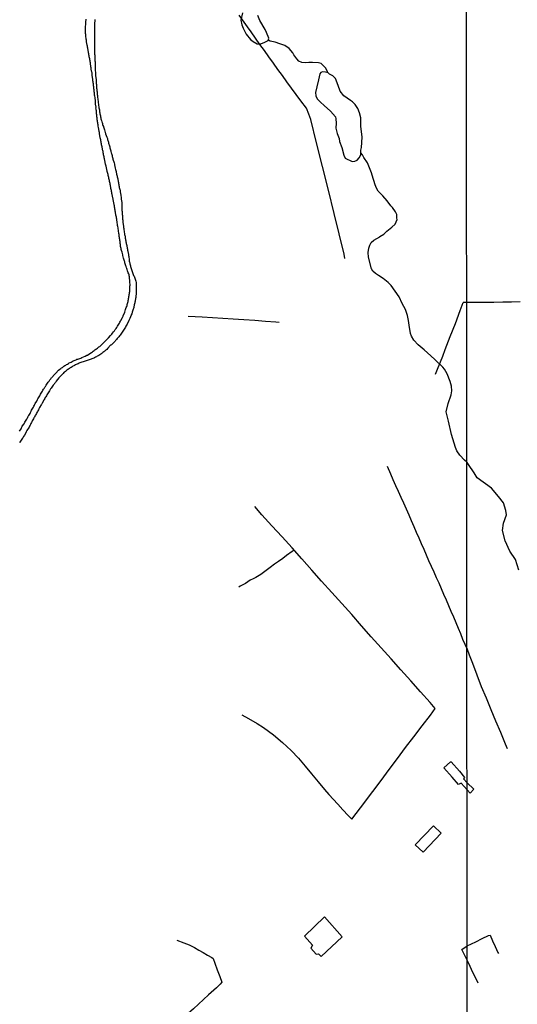
# Model space of a CAD drawing. Units: millimetres. Extents: x 190363 to 192774, y 1663206 to 1665979.
# Drawn here: x 191183 to 191345, y 1663401 to 1663723 of the extents above; entities that cross this region are included whole.
import ezdxf

# ---------------------------------------------------------------- set-up
doc = ezdxf.new("R2010")
doc.units = ezdxf.units.MM
for name, color, linetype in [('V-ACUDE', 130, 'Continuous'), ('V-EDIFICACAO', 60, 'Continuous'), ('V-LAGOA', 5, 'Continuous'), ('V-LOTE', 10, 'Continuous'), ('V-REFERENCIA', 2, 'Continuous'), ('V-TALVEGUE', 7, 'Continuous'), ('X-LIMITE_1000', 7, 'Continuous')]:
    doc.layers.add(name, color=color, linetype=linetype)

msp = doc.modelspace()

# ---------------------------------------------------------------- linework, layer by layer
at = {"layer": 'V-ACUDE'}
msp.add_lwpolyline([(191255.35, 1663724.84), (191254.8, 1663722.46), (191255.12, 1663720.87), (191255.55, 1663719.78), (191256.55, 1663717.89), (191257.96, 1663716.09), (191258.85, 1663715.45), (191260.13, 1663714.71), (191261.28, 1663714.71), (191262.58, 1663715.21), (191263.77, 1663715.81), (191263.9, 1663716.55), (191263.22, 1663718.43), (191262.73, 1663719.41), (191261.03, 1663722.36), (191260.3, 1663723.92)], dxfattribs=at)
at = {"layer": 'V-EDIFICACAO'}
for points in [[(191329.74, 1663469.82), (191326.77, 1663473.14), (191325.92, 1663472.69), (191323.8, 1663475.08), (191321.13, 1663478.12), (191323.35, 1663480.09), (191323.5, 1663480.09), (191326.24, 1663477.02), (191327.91, 1663475), (191327.52, 1663474.51), (191328.74, 1663473.27), (191330.98, 1663471.2), (191329.74, 1663469.82)], [(191311.72, 1663452.97), (191314.39, 1663450.55), (191320.25, 1663456.76), (191317.71, 1663459.21), (191311.72, 1663452.97)], [(191282.14, 1663429.44), (191275.64, 1663423.12), (191278.22, 1663420.22), (191277.64, 1663419.2), (191279.45, 1663417.24), (191280.14, 1663417.4), (191281.04, 1663416.43), (191287.93, 1663422.9), (191282.14, 1663429.44)]]:
    msp.add_lwpolyline(points, close=True, dxfattribs=at)
at = {"layer": 'V-LAGOA'}
msp.add_lwpolyline([(191283.35, 1663705.16), (191282.5, 1663705.39), (191281.47, 1663705.5), (191280.92, 1663705.32), (191280.6, 1663704.9), (191280.19, 1663702.95), (191279.64, 1663700.66), (191279.24, 1663698.79), (191279.34, 1663697.69), (191279.77, 1663696.7), (191280.77, 1663695.65), (191282.03, 1663694.58), (191284.1, 1663692.67), (191285.68, 1663690.78), (191285.81, 1663690.23), (191285.93, 1663688.77), (191285.85, 1663687.15), (191286.27, 1663685.42), (191286.87, 1663683.8), (191287.06, 1663682.76), (191287.78, 1663680.83), (191288.46, 1663678.34), (191288.93, 1663677.37), (191291.17, 1663676.28), (191292.02, 1663676.33), (191292.77, 1663676.64), (191293.43, 1663677.38), (191293.96, 1663678.45), (191294.05, 1663679.94), (191294.18, 1663680.8), (191294.39, 1663684.17), (191294.13, 1663686.94), (191294.05, 1663687.68), (191293.99, 1663690.52), (191293.54, 1663692.17), (191292.99, 1663693.54), (191292.14, 1663694.85), (191291.29, 1663695.68), (191290.65, 1663696.2), (191288.45, 1663697.72), (191287.28, 1663699.24), (191286.6, 1663701.03), (191285.71, 1663703.32), (191284.83, 1663704.2), (191283.79, 1663704.79), (191283.38, 1663705.12), (191283.35, 1663705.16)], close=True, dxfattribs=at)
at = {"layer": 'V-LOTE'}
for points in [[(191288.82, 1663644.58), (191288.5, 1663645.95), (191285.34, 1663659.21), (191283.42, 1663666.91), (191281.42, 1663674.61), (191279.54, 1663682.31), (191277.66, 1663690.01), (191277.03, 1663691.65), (191276.2, 1663693.62), (191274.38, 1663696.09), (191272.87, 1663698.14), (191271.35, 1663700.19), (191269.83, 1663702.24), (191268.38, 1663704.29), (191266.91, 1663706.34), (191265.44, 1663708.39), (191263.96, 1663710.43), (191262.48, 1663712.47), (191261, 1663714.51), (191258.18, 1663718.59), (191257.01, 1663720.23), (191254.26, 1663724.08)], [(191318.38, 1663606.72), (191319.07, 1663608.4), (191320.75, 1663612.64), (191321.61, 1663614.81), (191323.22, 1663619.11), (191324.89, 1663623.33), (191326.52, 1663627.55), (191327.47, 1663630.15)], [(191346.04, 1663630.34), (191343.2, 1663630.29), (191340.36, 1663630.24), (191337.5, 1663630.22), (191334.64, 1663630.2), (191331.78, 1663630.18), (191327.47, 1663630.15)], [(191237.52, 1663625.73), (191242.2, 1663625.45), (191245.55, 1663625.26), (191248.9, 1663625.03), (191252.29, 1663624.8), (191255.81, 1663624.57), (191259.33, 1663624.34), (191262.8, 1663624.07), (191266.27, 1663623.8), (191267.26, 1663623.75)], [(191302.58, 1663576.65), (191303.72, 1663574.23), (191304.48, 1663572.3), (191305.34, 1663570.39), (191306.2, 1663568.48), (191307.06, 1663566.57), (191307.92, 1663564.66), (191308.78, 1663562.75), (191309.64, 1663560.84), (191310.49, 1663558.93), (191311.32, 1663557.02), (191312.11, 1663555.14), (191312.94, 1663553.3), (191313.72, 1663551.46), (191314.55, 1663549.62), (191315.31, 1663547.74), (191316.14, 1663545.87), (191317.04, 1663544.04), (191317.84, 1663542.2), (191318.64, 1663540.36), (191319.44, 1663538.52), (191320.24, 1663536.68), (191321.04, 1663534.84), (191321.84, 1663533), (191322.64, 1663531.16), (191323.44, 1663529.32), (191324.29, 1663527.48), (191325.08, 1663525.64), (191325.81, 1663523.8), (191326.58, 1663521.99), (191327.28, 1663520.18), (191328, 1663518.54), (191328.7, 1663516.93)], [(191255.08, 1663495.39), (191257.33, 1663494.29), (191260.12, 1663492.64), (191262.14, 1663491.35), (191265.42, 1663488.95), (191268.36, 1663486.39), (191271.2, 1663483.83), (191273.58, 1663481.27), (191275.83, 1663478.71), (191277.92, 1663476.15), (191280.03, 1663473.59), (191282.18, 1663471.01), (191283.51, 1663469.42), (191286.46, 1663466.23), (191288.15, 1663464.38), (191289.87, 1663462.54), (191291.07, 1663461.3), (191292.49, 1663463.17), (191293.85, 1663465.05), (191297.94, 1663470.44), (191300.61, 1663474.01), (191303.28, 1663477.58), (191305.95, 1663481.15), (191308.62, 1663484.72), (191311.29, 1663488.29), (191314.04, 1663491.8), (191316.75, 1663495.31), (191318.34, 1663497.56), (191316.69, 1663499.42), (191313.54, 1663503.01), (191310.35, 1663506.6), (191307.12, 1663510.19), (191303.89, 1663513.78), (191300.66, 1663517.37), (191297.43, 1663520.96), (191294.2, 1663524.55), (191291.03, 1663528.18), (191287.84, 1663531.81), (191284.52, 1663535.44), (191281.2, 1663539.07), (191277.97, 1663542.72), (191274.67, 1663546.37), (191271.52, 1663550.02), (191268.24, 1663553.61), (191264.96, 1663557.2), (191261.68, 1663560.79), (191259.36, 1663563.51)], [(191272.18, 1663549.26), (191271.58, 1663548.85), (191269.72, 1663547.55), (191268.52, 1663546.54), (191267.13, 1663545.58), (191265.76, 1663544.62), (191264.42, 1663543.62), (191263.06, 1663542.62), (191261.71, 1663541.61), (191261.32, 1663541.32), (191260.19, 1663540.63), (191259.65, 1663540.35), (191258.76, 1663539.89), (191257.87, 1663539.43), (191257.07, 1663538.9), (191256.27, 1663538.4), (191255.44, 1663537.9), (191254.59, 1663537.47), (191254.15, 1663537.2)], [(191328.7, 1663516.93), (191329.38, 1663515.03), (191330.49, 1663512.3), (191331.93, 1663508.55), (191333.32, 1663504.75), (191334.94, 1663501), (191336.47, 1663497.21), (191338.02, 1663493.45), (191339.62, 1663489.76), (191341.21, 1663486.02), (191341.79, 1663484.48)], [(191233.85, 1663421.79), (191236.14, 1663420.91), (191237.87, 1663420.3), (191238.07, 1663420.22), (191239.59, 1663419.37), (191241.01, 1663418.57), (191242.43, 1663417.77), (191243.85, 1663416.96), (191245.27, 1663416.15), (191245.78, 1663415.84), (191246.27, 1663414.34), (191247.1, 1663412.14), (191247.89, 1663409.91), (191248.61, 1663408.04)], [(191328.78, 1663419.95), (191331.6, 1663421.32), (191333.64, 1663422.32), (191335.72, 1663423.3), (191336.22, 1663423.45), (191337.08, 1663421.59), (191337.86, 1663419.7), (191338.73, 1663417.82), (191338.94, 1663417.42)], [(191332.4, 1663407.75), (191331.56, 1663409.37), (191330.6, 1663411.27), (191329.69, 1663413.18), (191328.75, 1663415.29), (191327, 1663418.73), (191328.78, 1663419.95)], [(191248.61, 1663408.04), (191248.01, 1663407.39), (191246.79, 1663406.24), (191244.25, 1663404), (191242.59, 1663402.47), (191240.93, 1663400.94), (191239.27, 1663399.41), (191237.61, 1663397.88), (191235.93, 1663396.35), (191234.25, 1663394.82), (191232.57, 1663393.29), (191230.84, 1663391.78), (191229.15, 1663390.27), (191227.44, 1663388.78), (191226.47, 1663387.84)]]:
    msp.add_lwpolyline(points, dxfattribs=at)
at = {"layer": 'V-REFERENCIA'}
for points in [[(191207.08, 1663722.68), (191207.06, 1663722.21), (191207.04, 1663721.91), (191207.01, 1663721.61), (191207.01, 1663721.31), (191207.01, 1663721.01), (191207.01, 1663720.71), (191207.01, 1663720.41), (191206.99, 1663720.11), (191206.99, 1663719.82), (191206.99, 1663719.56), (191206.99, 1663719.26), (191206.97, 1663718.92), (191206.97, 1663718.62), (191206.97, 1663718.32), (191206.97, 1663718.02), (191206.99, 1663717.68), (191207.01, 1663717.38), (191206.99, 1663717.04), (191207, 1663716.97), (191207.01, 1663715.76), (191207.01, 1663715.29), (191207.01, 1663714.99), (191207, 1663714.67), (191207.01, 1663713.54), (191207.01, 1663713.11), (191207.01, 1663712.81), (191207.01, 1663712.51), (191207.01, 1663712.21), (191207.01, 1663711.92), (191207.01, 1663711.62), (191207.01, 1663711.32), (191207.06, 1663711.02), (191207.08, 1663710.72), (191207.08, 1663710.42), (191207.08, 1663710.08), (191207.1, 1663709.78), (191207.1, 1663709.44), (191207.12, 1663709.14), (191207.14, 1663708.84), (191207.14, 1663708.54), (191207.16, 1663708.2), (191207.18, 1663707.9), (191207.18, 1663707.56), (191207.18, 1663707.26), (191207.18, 1663706.92), (191207.2, 1663706.62), (191207.2, 1663706.28), (191207.21, 1663706.04), (191207.29, 1663705.25), (191207.31, 1663704.78), (191207.31, 1663704.44), (191207.29, 1663704.21), (191207.46, 1663703.03), (191207.48, 1663702.61), (191207.48, 1663702.31), (191207.53, 1663702.01), (191207.55, 1663701.71), (191207.57, 1663701.41), (191207.61, 1663701.11), (191207.61, 1663700.81), (191207.63, 1663700.51), (191207.65, 1663700.21), (191207.7, 1663699.92), (191207.74, 1663699.62), (191207.74, 1663699.32), (191207.78, 1663699.02), (191207.81, 1663698.72), (191207.85, 1663698.42), (191207.87, 1663698.08), (191207.89, 1663697.78), (191207.89, 1663697.42), (191208.1, 1663696.37), (191208.17, 1663695.9), (191208.19, 1663695.79), (191208.31, 1663694.53), (191208.4, 1663694.06), (191208.42, 1663693.72), (191208.49, 1663693.42), (191208.55, 1663693.08), (191208.59, 1663692.78), (191208.64, 1663692.44), (191208.68, 1663692.14), (191208.74, 1663691.8), (191208.81, 1663691.5), (191208.87, 1663691.16), (191208.94, 1663690.86), (191209.02, 1663690.52), (191209.06, 1663690.22), (191209.19, 1663689.88), (191209.26, 1663689.58), (191209.32, 1663689.24), (191209.43, 1663688.94), (191209.53, 1663688.6), (191209.62, 1663688.3), (191209.72, 1663687.96), (191209.85, 1663687.66), (191209.88, 1663687.55), (191210.22, 1663686.53), (191210.34, 1663686.12), (191210.47, 1663685.74), (191210.54, 1663685.44), (191210.56, 1663685.33), (191211.03, 1663684.16), (191211.18, 1663683.77), (191211.2, 1663683.6), (191211.22, 1663683.54), (191211.26, 1663683.43), (191211.33, 1663683.13), (191211.41, 1663682.83), (191211.52, 1663682.53), (191211.58, 1663682.24), (191211.67, 1663681.94), (191211.77, 1663681.64), (191211.82, 1663681.34), (191211.92, 1663681.04), (191212.01, 1663680.74), (191212.1, 1663680.4), (191212.18, 1663680.1), (191212.29, 1663679.76), (191212.35, 1663679.46), (191212.44, 1663679.12), (191212.54, 1663678.82), (191212.59, 1663678.52), (191212.69, 1663678.22), (191212.78, 1663677.88), (191212.84, 1663677.58), (191212.93, 1663677.24), (191212.99, 1663676.96), (191213.35, 1663675.83), (191213.44, 1663675.4), (191213.49, 1663675.17), (191213.76, 1663674.04), (191213.87, 1663673.57), (191213.91, 1663673.27), (191213.99, 1663672.97), (191214.06, 1663672.67), (191214.15, 1663672.37), (191214.17, 1663672.07), (191214.27, 1663671.77), (191214.34, 1663671.47), (191214.4, 1663671.18), (191214.46, 1663670.88), (191214.53, 1663670.58), (191214.59, 1663670.28), (191214.66, 1663669.98), (191214.68, 1663669.68), (191214.79, 1663669.38), (191214.81, 1663669.04), (191214.89, 1663668.74), (191214.93, 1663668.4), (191215.02, 1663668.1), (191215.06, 1663667.76), (191215.17, 1663667.46), (191215.23, 1663667.12), (191215.32, 1663666.82), (191215.34, 1663666.52), (191215.4, 1663666.22), (191215.45, 1663665.99), (191215.6, 1663664.98), (191215.66, 1663664.56), (191215.7, 1663664.26), (191215.7, 1663663.96), (191215.71, 1663663.94), (191215.85, 1663662.81), (191215.85, 1663662.38), (191215.85, 1663662.08), (191215.87, 1663661.78), (191215.87, 1663661.44), (191215.9, 1663661.14), (191215.9, 1663660.8), (191215.92, 1663660.5), (191215.94, 1663660.2), (191215.98, 1663659.9), (191216.02, 1663659.56), (191216.02, 1663659.26), (191216.02, 1663658.92), (191216.07, 1663658.62), (191216.09, 1663658.28), (191216.11, 1663657.98), (191216.15, 1663657.64), (191216.15, 1663657.34), (191216.2, 1663657.04), (191216.24, 1663656.74), (191216.26, 1663656.4), (191216.26, 1663656.33), (191216.41, 1663655.16), (191216.47, 1663654.69), (191216.51, 1663654.39), (191216.54, 1663654.28), (191216.66, 1663653.11), (191216.75, 1663652.68), (191216.79, 1663652.39), (191216.86, 1663652.09), (191216.96, 1663651.79), (191216.96, 1663651.49), (191217.03, 1663651.19), (191217.09, 1663650.89), (191217.13, 1663650.59), (191217.18, 1663650.29), (191217.22, 1663649.99), (191217.29, 1663649.7), (191217.35, 1663649.4), (191217.41, 1663649.1), (191217.48, 1663648.8), (191217.52, 1663648.5), (191217.6, 1663648.2), (191217.6, 1663647.9), (191217.69, 1663647.56), (191217.73, 1663647.26), (191217.84, 1663646.92), (191217.86, 1663646.81), (191218.05, 1663645.81), (191218.12, 1663645.34), (191218.14, 1663645.27), (191218.24, 1663644.02), (191218.33, 1663643.69), (191218.39, 1663643.38), (191218.48, 1663643.08), (191218.54, 1663642.78), (191218.61, 1663642.48), (191218.67, 1663642.18), (191218.74, 1663641.88), (191218.8, 1663641.58), (191218.93, 1663641.24), (191219.04, 1663640.94), (191219.12, 1663640.6), (191219.23, 1663640.3), (191219.36, 1663639.96), (191219.44, 1663639.66), (191219.57, 1663639.32), (191219.74, 1663639.02), (191219.89, 1663638.72), (191220, 1663638.42), (191220.15, 1663638.08), (191220.25, 1663637.78), (191220.36, 1663637.44), (191220.47, 1663637.14), (191220.58, 1663636.73), (191220.61, 1663635.56), (191220.61, 1663635.09), (191220.61, 1663634.79), (191220.62, 1663634.51), (191220.61, 1663633.17), (191220.53, 1663632.7), (191220.51, 1663632.4), (191220.49, 1663632.1), (191220.42, 1663631.8), (191220.38, 1663631.5), (191220.34, 1663631.2), (191220.27, 1663630.91), (191220.23, 1663630.61), (191220.14, 1663630.31), (191220.1, 1663630.01), (191220.02, 1663629.71), (191219.97, 1663629.41), (191219.89, 1663629.11), (191219.82, 1663628.81), (191219.76, 1663628.51), (191219.67, 1663628.22), (191219.63, 1663627.96), (191219.53, 1663627.66), (191219.42, 1663627.36), (191219.31, 1663627.06), (191219.23, 1663626.76), (191219.12, 1663626.46), (191218.99, 1663626.17), (191218.95, 1663626.01), (191218.5, 1663624.93), (191218.24, 1663624.5), (191218.16, 1663624.2), (191218.12, 1663624.09), (191217.65, 1663623.13), (191217.39, 1663622.71), (191217.24, 1663622.41), (191217.05, 1663622.13), (191216.84, 1663621.76), (191216.62, 1663621.45), (191216.39, 1663621.1), (191216.22, 1663620.78), (191216.02, 1663620.51), (191215.79, 1663620.18), (191215.55, 1663619.84), (191215.34, 1663619.54), (191215.1, 1663619.24), (191214.87, 1663618.95), (191214.64, 1663618.69), (191214.4, 1663618.39), (191214.12, 1663618.07), (191213.87, 1663617.77), (191213.68, 1663617.56), (191212.93, 1663616.73), (191212.54, 1663616.38), (191212.29, 1663616.23), (191212.23, 1663616.19), (191211.33, 1663615.21), (191210.94, 1663614.82), (191210.71, 1663614.61), (191210.47, 1663614.42), (191210.24, 1663614.23), (191209.98, 1663614.01), (191209.73, 1663613.84), (191209.49, 1663613.65), (191209.26, 1663613.48), (191208.98, 1663613.29), (191208.7, 1663613.12), (191208.42, 1663612.9), (191208.15, 1663612.73), (191207.85, 1663612.6), (191207.57, 1663612.41), (191207.29, 1663612.26), (191207, 1663612.13), (191206.7, 1663612.01), (191206.44, 1663611.88), (191206.14, 1663611.75), (191205.84, 1663611.64), (191205.54, 1663611.58), (191205.52, 1663611.56), (191204.56, 1663611.21), (191204.2, 1663611.11), (191203.24, 1663610.79), (191202.81, 1663610.64), (191202.51, 1663610.53), (191202.21, 1663610.43), (191201.91, 1663610.3), (191201.61, 1663610.17), (191201.32, 1663610.04), (191201.02, 1663609.91), (191200.76, 1663609.79), (191200.46, 1663609.61), (191200.16, 1663609.47), (191199.88, 1663609.32), (191199.61, 1663609.14), (191199.31, 1663608.97), (191199.03, 1663608.8), (191198.75, 1663608.63), (191198.47, 1663608.42), (191198.24, 1663608.25), (191197.94, 1663608.08), (191197.68, 1663607.86), (191197.43, 1663607.65), (191197.19, 1663607.44), (191196.96, 1663607.25), (191196.68, 1663606.97), (191195.82, 1663606.13), (191195.48, 1663605.73), (191195.27, 1663605.54), (191194.48, 1663604.51), (191194.16, 1663604.08), (191193.93, 1663603.75), (191193.73, 1663603.47), (191193.5, 1663603.17), (191193.26, 1663602.85), (191193.05, 1663602.55), (191192.84, 1663602.21), (191192.6, 1663601.93), (191192.41, 1663601.57), (191192.22, 1663601.27), (191192.02, 1663600.99), (191191.83, 1663600.65), (191191.62, 1663600.3), (191191.43, 1663599.99), (191191.26, 1663599.69), (191191.07, 1663599.39), (191190.87, 1663599.09), (191190.7, 1663598.79), (191190.53, 1663598.49), (191190.4, 1663598.21), (191189.89, 1663597.3), (191189.63, 1663596.87), (191189.53, 1663596.68), (191189.01, 1663595.87), (191188.78, 1663595.42), (191188.61, 1663595.12), (191188.44, 1663594.82), (191188.31, 1663594.52), (191188.14, 1663594.22), (191188.01, 1663593.92), (191187.82, 1663593.62), (191187.67, 1663593.33), (191187.5, 1663593.03), (191187.33, 1663592.73), (191187.16, 1663592.43), (191186.99, 1663592.13), (191186.83, 1663591.83), (191186.64, 1663591.53), (191186.47, 1663591.23), (191186.32, 1663590.93), (191186.17, 1663590.64), (191186, 1663590.34), (191185.88, 1663590.08), (191185.68, 1663589.78), (191185.56, 1663589.48), (191185.56, 1663589.46), (191184.87, 1663588.37), (191184.64, 1663587.95), (191184.6, 1663587.84), (191184.04, 1663586.87), (191183.74, 1663586.41), (191183.61, 1663586.11), (191183.38, 1663585.81), (191183.21, 1663585.51), (191183.01, 1663585.23), (191182.8, 1663584.87), (191182.59, 1663584.57), (191182.4, 1663584.27)], [(191182.42, 1663588.09), (191182.97, 1663588.93), (191183.36, 1663589.72), (191183.93, 1663590.57), (191184.23, 1663591.06), (191184.4, 1663591.36), (191184.62, 1663591.7), (191184.79, 1663592), (191184.98, 1663592.34), (191185.15, 1663592.64), (191185.32, 1663592.98), (191185.51, 1663593.28), (191185.7, 1663593.62), (191185.88, 1663593.92), (191186.05, 1663594.27), (191186.22, 1663594.61), (191186.41, 1663594.95), (191186.6, 1663595.29), (191186.77, 1663595.63), (191186.99, 1663595.97), (191187.16, 1663596.32), (191187.33, 1663596.66), (191187.48, 1663597), (191187.54, 1663597.15), (191188.07, 1663597.96), (191188.35, 1663598.45), (191188.48, 1663598.73), (191189.04, 1663599.71), (191189.29, 1663600.2), (191189.53, 1663600.54), (191189.7, 1663600.84), (191189.91, 1663601.18), (191190.1, 1663601.48), (191190.34, 1663601.82), (191190.51, 1663602.12), (191190.74, 1663602.46), (191190.96, 1663602.76), (191191.19, 1663603.11), (191191.38, 1663603.45), (191191.62, 1663603.79), (191191.85, 1663604.13), (191192.11, 1663604.45), (191192.41, 1663604.88), (191192.73, 1663605.26), (191192.94, 1663605.62), (191192.97, 1663605.69), (191193.86, 1663606.63), (191194.33, 1663607.1), (191195.23, 1663608.01), (191195.65, 1663608.4), (191195.94, 1663608.59), (191196.19, 1663608.8), (191196.45, 1663608.97), (191196.68, 1663609.17), (191196.96, 1663609.34), (191197.26, 1663609.55), (191197.6, 1663609.74), (191197.85, 1663609.91), (191198.11, 1663610.06), (191198.45, 1663610.25), (191198.71, 1663610.42), (191198.97, 1663610.55), (191199.29, 1663610.72), (191199.61, 1663610.9), (191199.95, 1663611.07), (191200.29, 1663611.21), (191200.61, 1663611.37), (191200.93, 1663611.47), (191201.21, 1663611.6), (191201.49, 1663611.66), (191201.83, 1663611.77), (191202.17, 1663611.9), (191202.51, 1663612.03), (191202.81, 1663612.18), (191203.92, 1663612.67), (191204.43, 1663612.93), (191204.62, 1663613.01), (191205.48, 1663613.54), (191206.01, 1663613.86), (191206.29, 1663614.08), (191206.57, 1663614.27), (191206.84, 1663614.48), (191207.12, 1663614.7), (191207.38, 1663614.91), (191207.64, 1663615.06), (191207.91, 1663615.25), (191208.15, 1663615.42), (191208.4, 1663615.63), (191208.66, 1663615.83), (191208.89, 1663616.04), (191209.13, 1663616.24), (191209.4, 1663616.49), (191209.69, 1663616.75), (191209.94, 1663617), (191210.09, 1663617.17), (191211.03, 1663618.05), (191211.41, 1663618.52), (191211.58, 1663618.67), (191212.24, 1663619.39), (191212.59, 1663619.85), (191212.86, 1663620.16), (191213.18, 1663620.55), (191213.48, 1663620.96), (191213.74, 1663621.3), (191214, 1663621.64), (191214.23, 1663621.96), (191214.49, 1663622.41), (191214.72, 1663622.75), (191214.89, 1663623.09), (191215.08, 1663623.43), (191215.28, 1663623.77), (191215.47, 1663624.12), (191215.56, 1663624.31), (191216.07, 1663625.25), (191216.28, 1663625.74), (191216.28, 1663625.76), (191216.84, 1663627.02), (191216.98, 1663627.49), (191217.11, 1663627.83), (191217.24, 1663628.17), (191217.35, 1663628.51), (191217.48, 1663628.86), (191217.58, 1663629.2), (191217.65, 1663629.54), (191217.75, 1663629.88), (191217.86, 1663630.22), (191217.93, 1663630.52), (191217.99, 1663630.86), (191218.05, 1663631.16), (191218.09, 1663631.5), (191218.18, 1663631.8), (191218.22, 1663632.14), (191218.29, 1663632.44), (191218.33, 1663632.78), (191218.35, 1663633.08), (191218.42, 1663633.43), (191218.46, 1663633.77), (191218.53, 1663634.04), (191218.56, 1663635.18), (191218.56, 1663635.65), (191218.57, 1663635.75), (191218.52, 1663637.01), (191218.46, 1663637.52), (191218.44, 1663637.82), (191218.42, 1663638.17), (191218.37, 1663638.51), (191218.33, 1663638.85), (191218.25, 1663639.19), (191218.14, 1663639.53), (191218.01, 1663639.87), (191217.9, 1663640.22), (191217.78, 1663640.56), (191217.65, 1663640.9), (191217.52, 1663641.24), (191217.43, 1663641.54), (191217.33, 1663641.88), (191217.24, 1663642.18), (191217.13, 1663642.52), (191217.01, 1663642.82), (191216.92, 1663643.16), (191216.84, 1663643.46), (191216.79, 1663643.65), (191216.49, 1663644.61), (191216.32, 1663645.13), (191216.24, 1663645.47), (191216.18, 1663645.7), (191215.96, 1663646.66), (191215.81, 1663647.13), (191215.71, 1663647.47), (191215.64, 1663647.82), (191215.55, 1663648.16), (191215.49, 1663648.5), (191215.47, 1663648.84), (191215.43, 1663649.14), (191215.4, 1663649.48), (191215.32, 1663649.78), (191215.3, 1663650.12), (191215.26, 1663650.42), (191215.19, 1663650.76), (191215.17, 1663651.06), (191215.13, 1663651.4), (191215.06, 1663651.7), (191215.04, 1663652.04), (191215, 1663652.34), (191214.93, 1663652.68), (191214.89, 1663652.98), (191214.83, 1663653.33), (191214.79, 1663653.52), (191214.68, 1663654.52), (191214.59, 1663655.03), (191214.51, 1663655.37), (191214.49, 1663655.48), (191214.32, 1663656.57), (191214.23, 1663657.08), (191214.21, 1663657.38), (191214.12, 1663657.72), (191214.1, 1663658.02), (191213.99, 1663658.36), (191213.97, 1663658.66), (191213.93, 1663659), (191213.87, 1663659.3), (191213.82, 1663659.65), (191213.74, 1663659.99), (191213.7, 1663660.33), (191213.61, 1663660.67), (191213.57, 1663661.01), (191213.48, 1663661.35), (191213.46, 1663661.7), (191213.4, 1663662.04), (191213.36, 1663662.23), (191213.18, 1663663.28), (191213.06, 1663663.79), (191213.02, 1663663.94), (191212.8, 1663664.94), (191212.76, 1663665.41), (191212.67, 1663665.75), (191212.63, 1663666.09), (191212.54, 1663666.44), (191212.5, 1663666.78), (191212.39, 1663667.12), (191212.33, 1663667.46), (191212.27, 1663667.8), (191212.2, 1663668.1), (191212.14, 1663668.44), (191212.1, 1663668.74), (191212.03, 1663669.08), (191211.97, 1663669.38), (191211.88, 1663669.72), (191211.82, 1663670.02), (191211.75, 1663670.36), (191211.69, 1663670.66), (191211.63, 1663671), (191211.52, 1663671.3), (191211.45, 1663671.65), (191211.37, 1663671.99), (191211.31, 1663672.33), (191211.24, 1663672.67), (191211.11, 1663673.01), (191211.1, 1663673.03), (191210.83, 1663674.21), (191210.73, 1663674.72), (191210.66, 1663675.02), (191210.56, 1663675.38), (191210.32, 1663676.56), (191210.22, 1663677.07), (191210.17, 1663677.41), (191210.07, 1663677.75), (191210.02, 1663678.09), (191209.94, 1663678.44), (191209.89, 1663678.78), (191209.81, 1663679.12), (191209.75, 1663679.46), (191209.66, 1663679.8), (191209.62, 1663680.1), (191209.53, 1663680.44), (191209.49, 1663680.74), (191209.41, 1663681.08), (191209.36, 1663681.38), (191209.3, 1663681.72), (191209.25, 1663682.02), (191209.15, 1663682.36), (191209.11, 1663682.66), (191209.02, 1663683), (191208.98, 1663683.3), (191208.92, 1663683.65), (191208.85, 1663683.99), (191208.83, 1663684.09), (191208.64, 1663685.23), (191208.55, 1663685.74), (191208.49, 1663686.08), (191208.49, 1663686.1), (191208.29, 1663687.32), (191208.21, 1663687.83), (191208.17, 1663688.17), (191208.08, 1663688.51), (191208.04, 1663688.86), (191207.95, 1663689.2), (191207.91, 1663689.54), (191207.87, 1663689.88), (191207.83, 1663690.18), (191207.8, 1663690.52), (191207.76, 1663690.82), (191207.72, 1663691.16), (191207.67, 1663691.46), (191207.65, 1663691.8), (191207.65, 1663692.1), (191207.59, 1663692.44), (191207.57, 1663692.74), (191207.53, 1663693.08), (191207.5, 1663693.38), (191207.44, 1663693.72), (191207.46, 1663694.02), (191207.47, 1663694.04), (191207.31, 1663695), (191207.27, 1663695.52), (191207.25, 1663695.86), (191207.25, 1663695.96), (191207.14, 1663697.14), (191207.06, 1663697.61), (191207.01, 1663697.95), (191206.99, 1663698.29), (191206.91, 1663698.63), (191206.87, 1663698.98), (191206.84, 1663699.32), (191206.8, 1663699.66), (191206.76, 1663700), (191206.71, 1663700.3), (191206.71, 1663700.64), (191206.65, 1663700.94), (191206.61, 1663701.28), (191206.59, 1663701.58), (191206.54, 1663701.92), (191206.5, 1663702.22), (191206.46, 1663702.56), (191206.44, 1663702.86), (191206.44, 1663703.1), (191206.22, 1663704.36), (191206.18, 1663704.87), (191206.18, 1663705.19), (191206.1, 1663705.47), (191205.9, 1663706.36), (191205.84, 1663706.88), (191205.78, 1663707.22), (191205.75, 1663707.56), (191205.69, 1663707.86), (191205.65, 1663708.2), (191205.6, 1663708.5), (191205.52, 1663708.84), (191205.5, 1663709.14), (191205.43, 1663709.48), (191205.39, 1663709.78), (191205.31, 1663710.12), (191205.26, 1663710.42), (191205.2, 1663710.76), (191205.13, 1663711.06), (191205.07, 1663711.4), (191205.01, 1663711.7), (191204.96, 1663712.04), (191204.88, 1663712.34), (191204.84, 1663712.68), (191204.77, 1663712.98), (191204.75, 1663713.32), (191204.67, 1663713.62), (191204.62, 1663713.97), (191204.56, 1663714.2), (191204.39, 1663715.37), (191204.32, 1663715.89), (191204.28, 1663716.23), (191204.26, 1663716.25), (191204.17, 1663717.3), (191204.09, 1663717.77), (191204.07, 1663718.11), (191204.07, 1663718.45), (191204.02, 1663718.79), (191203.98, 1663719.13), (191204, 1663719.47), (191204.04, 1663719.82), (191204.07, 1663720.16), (191204.07, 1663720.5), (191204.11, 1663720.84), (191204.15, 1663721.18), (191204.15, 1663721.48), (191204.15, 1663721.82), (191204.15, 1663722.16), (191204.2, 1663722.46), (191204.24, 1663722.76)]]:
    msp.add_lwpolyline(points, dxfattribs=at)
at = {"layer": 'V-TALVEGUE'}
for points in [[(191264.32, 1663715.59), (191263.79, 1663715.92)], [(191283.18, 1663705.21), (191283.03, 1663705.9), (191282.45, 1663706.82), (191281.77, 1663707.48), (191280.99, 1663708.23), (191280.12, 1663708.48), (191278.21, 1663708.61), (191277.05, 1663708.57), (191275.88, 1663708.5), (191274.72, 1663708.55), (191273.77, 1663709.07), (191273.04, 1663709.78), (191272.1, 1663711.11), (191271.81, 1663711.72), (191270.53, 1663713.14), (191269.12, 1663714.18), (191267.54, 1663714.73), (191265.96, 1663715.27), (191264.32, 1663715.59)], [(191328.66, 1663577.99), (191327.9, 1663578.62), (191326.39, 1663580.3), (191325.42, 1663581.71), (191324.96, 1663582.76), (191323.64, 1663587.05), (191322.63, 1663591.34), (191321.94, 1663594.44), (191322.59, 1663597.12), (191323.5, 1663599.98), (191323.7, 1663601.29), (191323.59, 1663602.8), (191323.16, 1663604.3), (191322.23, 1663606.91), (191321.34, 1663608.34), (191320.82, 1663609.06), (191318.2, 1663611.58), (191316.84, 1663612.7), (191314.72, 1663614.7), (191312.69, 1663616.33), (191311.3, 1663617.86), (191310.55, 1663619.21), (191310.22, 1663620.05), (191310.09, 1663620.75), (191309.92, 1663622.03), (191309.62, 1663624.33), (191309.21, 1663625.97), (191308.56, 1663627.87), (191307.5, 1663629.84), (191306.49, 1663632.03), (191305.27, 1663633.86), (191303.95, 1663635.74), (191302.91, 1663636.75), (191301.29, 1663637.98), (191299.77, 1663638.94), (191298.78, 1663639.6), (191297.87, 1663640.42), (191297.52, 1663641.22), (191296.51, 1663644.97), (191296.45, 1663646.51), (191296.62, 1663647.88), (191296.9, 1663648.87), (191297.34, 1663649.76), (191298.2, 1663650.52), (191300.16, 1663651.65), (191300.2, 1663651.69), (191301.47, 1663652.49), (191302.53, 1663653.42), (191304.14, 1663654.74), (191305.24, 1663655.78), (191305.85, 1663657.29), (191305.8, 1663657.7), (191305.72, 1663658.88), (191305.28, 1663659.77), (191304.32, 1663661.21), (191303.86, 1663661.72), (191302.6, 1663663.34), (191301.17, 1663665.05), (191299.63, 1663666.49), (191299.09, 1663667.47), (191298.66, 1663668.56), (191298.29, 1663669.99), (191298.02, 1663670.71), (191297.5, 1663672.49), (191296.82, 1663674.15), (191296.13, 1663675.79), (191295, 1663677.57), (191294.59, 1663678.41), (191294, 1663679.04)], [(191345.65, 1663542.7), (191344.58, 1663546.2), (191342.69, 1663548.91), (191341.18, 1663552.31), (191340.27, 1663555.69), (191340.58, 1663558.09), (191341.6, 1663560.8), (191341.42, 1663562.23), (191340.61, 1663564.7), (191339.01, 1663566.77), (191336.76, 1663569.51), (191331.98, 1663572.9), (191331.07, 1663574.48), (191329.17, 1663577.26), (191328.73, 1663577.87), (191328.66, 1663577.99)]]:
    msp.add_lwpolyline(points, dxfattribs=at)
at = {"layer": 'X-LIMITE_1000'}
msp.add_line((191328.95, 1663206.4), (191326.76, 1665977.83), dxfattribs=at)

doc.saveas('drawing.dxf')
